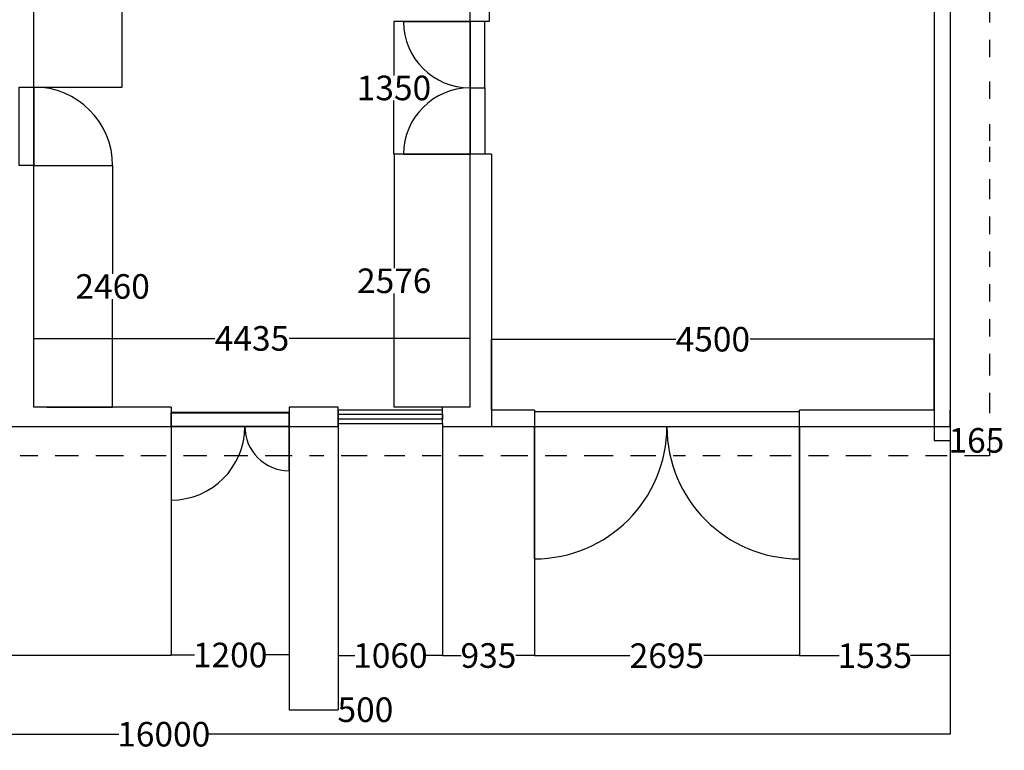
# Model space of a CAD drawing. Units: millimetres. Extents: x -3159 to 63576, y -19109 to 10677.
# Drawn here: x 14523 to 24538, y -508 to 6929 of the extents above; entities that cross this region are included whole.
import ezdxf

# ---------------------------------------------------------------- set-up
doc = ezdxf.new("R2010")
doc.units = ezdxf.units.MM
for name, color, linetype in [('Muudatudes', 22, 'Continuous'), ('muudatused', 160, 'Continuous'), ('vaated', 94, 'Continuous')]:
    doc.layers.add(name, color=color, linetype=linetype)
doc.styles.get("Standard").update_dxf_attribs({"font": 'arial.ttf'})
doc.dimstyles.get("Standard").update_dxf_attribs({"dimtxt": 250, "dimasz": 0.18, "dimexe": 0.18, "dimexo": 0.0625, "dimgap": 0.09, "dimtad": 0, "dimtih": 1, "dimtoh": 1, "dimdec": 0, "dimrnd": 0.1, "dimzin": 0, "dimdsep": 46, "dimtxsty": 'Standard', "dimcen": 0.09, "dimadec": 0, "dimazin": 0, "dimtfac": 1, "dimtdec": 4, "dimtofl": 0, "dimtmove": 0, "dimatfit": 3, "dimfxl": 1, "dimtolj": 1, "dimtzin": 0, "dimarcsym": 0})

# ---------------------------------------------------------------- blocks, each defined once
blk = doc.blocks.new('*D21')
at = {"layer": 'Defpoints', "color": 0, "transparency": 16777216}
for p in [(7988.654676136067, 2788.602034313049), (23988.65467613607, 2788.602034313049), (23988.65467613607, -343.5500395553863)]:
    blk.add_point(p, dxfattribs=at)
at = {"layer": 'Muudatudes', "color": 0, "lineweight": -2, "transparency": 16777216}
for p, q in [((7988.654676136067, 2788.539534313049), (7988.654676136067, -343.7300395553862)), ((23988.65467613607, 2788.539534313049), (23988.65467613607, -343.7300395553862)), ((7988.834676136067, -343.5500395553863), (15530.34503084275, -343.5500395553863)), ((23988.47467613607, -343.5500395553863), (16446.96432142938, -343.5500395553863))]:
    blk.add_line(p, q, dxfattribs=at)
at = {"layer": 'Muudatudes', "color": 0, "transparency": 16777216}
for points in [[(7988.834676136067, -343.5200395553863), (7988.834676136067, -343.5800395553863), (7988.654676136067, -343.5500395553863)], [(23988.47467613607, -343.5200395553863), (23988.47467613607, -343.5800395553863), (23988.65467613607, -343.5500395553863)]]:
    blk.add_solid(points, dxfattribs=at)
at = {"layer": 'Muudatudes', "color": 0, "transparency": 16777216, "insert": (15988.65467613607, -343.5500395553863), "char_height": 250, "attachment_point": 5}
blk.add_mtext('\\A1;16000', dxfattribs=at)
blk = doc.blocks.new('*D22')
at = {"layer": 'Defpoints', "color": 0, "transparency": 16777216}
for p in [(11233.65467613608, 2788.602034313049), (16063.65467613608, 2788.60203431305), (16063.65467613608, 457.4606749123377)]:
    blk.add_point(p, dxfattribs=at)
at = {"layer": 'Muudatudes', "color": 0, "lineweight": -2, "transparency": 16777216}
for p, q in [((11233.65467613608, 2788.539534313049), (11233.65467613608, 457.2806749123379)), ((16063.65467613608, 2788.53953431305), (16063.65467613608, 457.2806749123379)), ((11233.83467613608, 457.4606749123377), (13270.66563111561, 457.4606749123377)), ((16063.47467613608, 457.4606749123377), (14026.64372115654, 457.4606749123377))]:
    blk.add_line(p, q, dxfattribs=at)
at = {"layer": 'Muudatudes', "color": 0, "transparency": 16777216}
for points in [[(11233.83467613608, 457.4906749123377), (11233.83467613608, 457.4306749123377), (11233.65467613608, 457.4606749123377)], [(16063.47467613608, 457.4906749123377), (16063.47467613608, 457.4306749123377), (16063.65467613608, 457.4606749123377)]]:
    blk.add_solid(points, dxfattribs=at)
at = {"layer": 'Muudatudes', "color": 0, "transparency": 16777216, "insert": (13648.65467613608, 457.4606749123377), "char_height": 250, "attachment_point": 5}
blk.add_mtext('\\A1;4830', dxfattribs=at)
blk = doc.blocks.new('*D23')
at = {"layer": 'Defpoints', "color": 0, "transparency": 16777216}
for p in [(17763.65467613607, 2788.602034313049), (18823.65467613607, 2788.602034313049), (18823.65467613607, 457.2806749123392)]:
    blk.add_point(p, dxfattribs=at)
at = {"layer": 'Muudatudes', "color": 0, "lineweight": -2, "transparency": 16777216}
for p, q in [((17763.65467613607, 2788.539534313049), (17763.65467613607, 457.1006749123394)), ((18823.65467613607, 2788.539534313049), (18823.65467613607, 457.1006749123394)), ((17763.83467613607, 457.2806749123392), (17932.46303902829, 457.2806749123392)), ((18823.47467613607, 457.2806749123392), (18654.84631324384, 457.2806749123392))]:
    blk.add_line(p, q, dxfattribs=at)
at = {"layer": 'Muudatudes', "color": 0, "transparency": 16777216}
for points in [[(17763.83467613607, 457.3106749123392), (17763.83467613607, 457.2506749123393), (17763.65467613607, 457.2806749123392)], [(18823.47467613607, 457.3106749123392), (18823.47467613607, 457.2506749123393), (18823.65467613607, 457.2806749123392)]]:
    blk.add_solid(points, dxfattribs=at)
at = {"layer": 'Muudatudes', "color": 0, "transparency": 16777216, "insert": (18293.65467613607, 457.2806749123392), "char_height": 250, "attachment_point": 5}
blk.add_mtext('\\A1;1060', dxfattribs=at)
blk = doc.blocks.new('*D43')
at = {"layer": 'Defpoints', "color": 0, "transparency": 16777216}
for p in [(14798.65467613608, 5443.602034313053), (15468.65467613608, 5443.602034313053), (14798.65467613608, 2983.602034313051)]:
    blk.add_point(p, dxfattribs=at)
at = {"layer": 'Muudatudes', "color": 0, "lineweight": -2, "transparency": 16777216}
for p, q in [((14798.71717613608, 5443.602034313053), (15468.83467613608, 5443.602034313053)), ((15468.65467613608, 5443.422034313053), (15468.65467613608, 4341.335281243475)), ((15468.65467613608, 2983.782034313051), (15468.65467613608, 4085.868787382629)), ((14798.71717613608, 2983.602034313051), (15468.83467613608, 2983.602034313051))]:
    blk.add_line(p, q, dxfattribs=at)
at = {"layer": 'Muudatudes', "color": 0, "transparency": 16777216}
for points in [[(15468.62467613607, 5443.422034313053), (15468.68467613608, 5443.422034313053), (15468.65467613608, 5443.602034313053)], [(15468.62467613608, 2983.782034313051), (15468.68467613608, 2983.782034313051), (15468.65467613608, 2983.602034313051)]]:
    blk.add_solid(points, dxfattribs=at)
at = {"layer": 'Muudatudes', "color": 0, "transparency": 16777216, "insert": (15468.65467613607, 4213.602034313047), "char_height": 250, "attachment_point": 5}
blk.add_mtext('\\A1;2460', dxfattribs=at)
blk = doc.blocks.new('*D44')
at = {"layer": 'Defpoints', "color": 0, "transparency": 16777216}
for p in [(14668.65467613608, 8593.602034313055), (15564.83139219854, 8593.602034313055), (14668.65467613608, 6243.602034313055)]:
    blk.add_point(p, dxfattribs=at)
at = {"layer": 'Muudatudes', "color": 0, "lineweight": -2, "transparency": 16777216}
for p, q in [((14668.71717613608, 8593.602034313055), (15565.01139219854, 8593.602034313055)), ((15564.83139219854, 8593.422034313055), (15564.83139219854, 7546.420547273491)), ((15564.83139219854, 6243.782034313055), (15564.83139219854, 7290.783521352619)), ((14668.71717613608, 6243.602034313055), (15565.01139219854, 6243.602034313055))]:
    blk.add_line(p, q, dxfattribs=at)
at = {"layer": 'Muudatudes', "color": 0, "transparency": 16777216}
for points in [[(15564.80139219853, 8593.422034313055), (15564.86139219854, 8593.422034313055), (15564.83139219854, 8593.602034313055)], [(15564.80139219853, 6243.782034313055), (15564.86139219854, 6243.782034313055), (15564.83139219854, 6243.602034313055)]]:
    blk.add_solid(points, dxfattribs=at)
at = {"layer": 'Muudatudes', "color": 0, "transparency": 16777216, "insert": (15564.83139219853, 7418.602034313049), "char_height": 250, "attachment_point": 5}
blk.add_mtext('\\A1;2350', dxfattribs=at)
blk = doc.blocks.new('*D49')
at = {"layer": 'Defpoints', "color": 0, "transparency": 16777216}
for p in [(23823.65467613607, 2953.602034313049), (23988.65467613607, 2953.602034313049), (23988.65467613607, 2647.241141940624)]:
    blk.add_point(p, dxfattribs=at)
at = {"layer": 'muudatused', "color": 0, "lineweight": -2, "transparency": 16777216}
for p, q in [((23823.65467613607, 2953.539534313049), (23823.65467613607, 2647.061141940625)), ((23988.65467613607, 2953.539534313049), (23988.65467613607, 2647.061141940625)), ((23823.83467613607, 2647.241141940624), (23988.47467613607, 2647.241141940624)), ((23988.65467613607, 2647.241141940624), (23988.83467613607, 2647.241141940624))]:
    blk.add_line(p, q, dxfattribs=at)
at = {"layer": 'muudatused', "color": 0, "transparency": 16777216}
for points in [[(23823.83467613607, 2647.271141940625), (23823.83467613607, 2647.211141940624), (23823.65467613607, 2647.241141940624)], [(23988.47467613607, 2647.271141940625), (23988.47467613607, 2647.211141940624), (23988.65467613607, 2647.241141940624)]]:
    blk.add_solid(points, dxfattribs=at)
at = {"layer": 'muudatused', "color": 0, "transparency": 16777216, "insert": (24254.27256153852, 2647.241141940624), "char_height": 250, "attachment_point": 5}
blk.add_mtext('\\A1;165', dxfattribs=at)
blk = doc.blocks.new('*D53')
at = {"layer": 'Defpoints', "color": 0, "transparency": 16777216}
for p in [(19758.65467613607, 2788.602034313049), (22453.65467613607, 2788.602034313049), (22453.65467613607, 455.8768156330952)]:
    blk.add_point(p, dxfattribs=at)
at = {"layer": 'muudatused', "color": 0, "lineweight": -2, "transparency": 16777216}
for p, q in [((19758.65467613607, 2788.539534313049), (19758.65467613607, 455.6968156330954)), ((22453.65467613607, 2788.539534313049), (22453.65467613607, 455.6968156330954)), ((19758.83467613607, 455.8768156330952), (20729.70041965585, 455.8768156330952)), ((22453.47467613607, 455.8768156330952), (21482.60893261628, 455.8768156330952))]:
    blk.add_line(p, q, dxfattribs=at)
at = {"layer": 'muudatused', "color": 0, "transparency": 16777216}
for points in [[(19758.83467613607, 455.9068156330952), (19758.83467613607, 455.8468156330953), (19758.65467613607, 455.8768156330952)], [(22453.47467613607, 455.9068156330952), (22453.47467613607, 455.8468156330953), (22453.65467613607, 455.8768156330952)]]:
    blk.add_solid(points, dxfattribs=at)
at = {"layer": 'muudatused', "color": 0, "transparency": 16777216, "insert": (21106.15467613607, 455.8768156330952), "char_height": 250, "attachment_point": 5}
blk.add_mtext('\\A1;2695', dxfattribs=at)
blk = doc.blocks.new('*D54')
at = {"layer": 'Defpoints', "color": 0, "transparency": 16777216}
for p in [(22453.65467613607, 2788.602034313049), (23988.65467613607, 2788.602034313049), (23988.65467613607, 455.8768156045298)]:
    blk.add_point(p, dxfattribs=at)
at = {"layer": 'muudatused', "color": 0, "lineweight": -2, "transparency": 16777216}
for p, q in [((22453.65467613607, 2788.539534313049), (22453.65467613607, 455.69681560453)), ((23988.65467613607, 2788.539534313049), (23988.65467613607, 455.69681560453)), ((22453.83467613607, 455.8768156045298), (22858.59878254807, 455.8768156045298)), ((23988.47467613607, 455.8768156045298), (23583.71056972406, 455.8768156045298))]:
    blk.add_line(p, q, dxfattribs=at)
at = {"layer": 'muudatused', "color": 0, "transparency": 16777216}
for points in [[(22453.83467613607, 455.9068156045298), (22453.83467613607, 455.8468156045299), (22453.65467613607, 455.8768156045298)], [(23988.47467613607, 455.9068156045298), (23988.47467613607, 455.8468156045299), (23988.65467613607, 455.8768156045298)]]:
    blk.add_solid(points, dxfattribs=at)
at = {"layer": 'muudatused', "color": 0, "transparency": 16777216, "insert": (23221.15467613607, 455.8768156045298), "char_height": 250, "attachment_point": 5}
blk.add_mtext('\\A1;1535', dxfattribs=at)
blk = doc.blocks.new('*D55')
at = {"layer": 'Defpoints', "color": 0, "transparency": 16777216}
for p in [(18823.65467613607, 2788.602034313049), (19758.65467613607, 2788.602034313049), (19758.65467613607, 457.2806749259785)]:
    blk.add_point(p, dxfattribs=at)
at = {"layer": 'muudatused', "color": 0, "lineweight": -2, "transparency": 16777216}
for p, q in [((18823.65467613607, 2788.539534313049), (18823.65467613607, 457.1006749259786)), ((19758.65467613607, 2788.539534313049), (19758.65467613607, 457.1006749259786)), ((18823.83467613607, 457.2806749259785), (19013.95007859173, 457.2806749259785)), ((19758.47467613607, 457.2806749259785), (19568.35927368041, 457.2806749259785))]:
    blk.add_line(p, q, dxfattribs=at)
at = {"layer": 'muudatused', "color": 0, "transparency": 16777216}
for points in [[(18823.83467613607, 457.3106749259784), (18823.83467613607, 457.2506749259785), (18823.65467613607, 457.2806749259785)], [(19758.47467613607, 457.3106749259784), (19758.47467613607, 457.2506749259785), (19758.65467613607, 457.2806749259785)]]:
    blk.add_solid(points, dxfattribs=at)
at = {"layer": 'muudatused', "color": 0, "transparency": 16777216, "insert": (19291.15467613607, 457.2806749259785), "char_height": 250, "attachment_point": 5}
blk.add_mtext('\\A1;935', dxfattribs=at)
blk = doc.blocks.new('*D56')
at = {"layer": 'Defpoints', "color": 0, "transparency": 16777216}
for p in [(18333.05921084992, 5559.054647551782), (19103.65467613607, 5559.054647551783), (19103.65467613607, 2983.60203431305)]:
    blk.add_point(p, dxfattribs=at)
at = {"layer": 'Muudatudes', "color": 0, "lineweight": -2, "transparency": 16777216}
for p, q in [((19103.59217613607, 5559.054647551783), (18332.87921084992, 5559.054647551782)), ((18333.05921084992, 5558.874647551782), (18333.05921084992, 4399.061587862839)), ((18333.05921084992, 2983.78203431305), (18333.05921084992, 4143.595094001993)), ((19103.59217613607, 2983.60203431305), (18332.87921084992, 2983.60203431305))]:
    blk.add_line(p, q, dxfattribs=at)
at = {"layer": 'Muudatudes', "color": 0, "transparency": 16777216}
for points in [[(18333.02921084992, 5558.874647551782), (18333.08921084992, 5558.874647551782), (18333.05921084992, 5559.054647551782)], [(18333.02921084992, 2983.78203431305), (18333.08921084992, 2983.78203431305), (18333.05921084992, 2983.60203431305)]]:
    blk.add_solid(points, dxfattribs=at)
at = {"layer": 'Muudatudes', "color": 0, "transparency": 16777216, "insert": (18333.05921084991, 4271.32834093241), "char_height": 250, "attachment_point": 5}
blk.add_mtext('\\A1;2576', dxfattribs=at)
blk = doc.blocks.new('*D57')
at = {"layer": 'Defpoints', "color": 0, "transparency": 16777216}
for p in [(18330.08277690268, 6909.054647551784), (19103.65467613607, 6909.054647551785), (19103.65467613607, 5559.054647551783)]:
    blk.add_point(p, dxfattribs=at)
at = {"layer": 'Muudatudes', "color": 0, "lineweight": -2, "transparency": 16777216}
for p, q in [((19103.59217613607, 6909.054647551785), (18329.90277690268, 6909.054647551784)), ((18330.08277690268, 6908.874647551784), (18330.08277690268, 6361.87316051222)), ((18330.08277690268, 5559.234647551782), (18330.08277690268, 6106.236134591347)), ((19103.59217613607, 5559.054647551783), (18329.90277690268, 5559.054647551782))]:
    blk.add_line(p, q, dxfattribs=at)
at = {"layer": 'Muudatudes', "color": 0, "transparency": 16777216}
for points in [[(18330.05277690268, 6908.874647551784), (18330.11277690268, 6908.874647551784), (18330.08277690268, 6909.054647551784)], [(18330.05277690268, 5559.234647551782), (18330.11277690268, 5559.234647551782), (18330.08277690268, 5559.054647551782)]]:
    blk.add_solid(points, dxfattribs=at)
at = {"layer": 'Muudatudes', "color": 0, "transparency": 16777216, "insert": (18330.08277690268, 6234.054647551778), "char_height": 250, "attachment_point": 5}
blk.add_mtext('\\A1;1350', dxfattribs=at)
blk = doc.blocks.new('*D58')
at = {"layer": 'Defpoints', "color": 0, "transparency": 16777216}
for p in [(17763.65467613607, 2818.602034313049), (17263.65467613608, 2788.602034313049), (17763.65467613607, -94.1635052026977)]:
    blk.add_point(p, dxfattribs=at)
at = {"layer": 'Muudatudes', "color": 0, "lineweight": -2, "transparency": 16777216}
for p, q in [((17763.65467613607, 2818.539534313049), (17763.65467613607, -94.34350520269754)), ((17263.65467613608, 2788.539534313049), (17263.65467613608, -94.34350520269754)), ((17263.83467613608, -94.1635052026977), (17763.47467613607, -94.1635052026977)), ((17763.65467613607, -94.1635052026977), (17763.83467613607, -94.1635052026977))]:
    blk.add_line(p, q, dxfattribs=at)
at = {"layer": 'Muudatudes', "color": 0, "transparency": 16777216}
for points in [[(17263.83467613608, -94.1335052026977), (17263.83467613608, -94.19350520269771), (17263.65467613608, -94.1635052026977)], [(17763.47467613607, -94.1335052026977), (17763.47467613607, -94.19350520269771), (17763.65467613607, -94.1635052026977)]]:
    blk.add_solid(points, dxfattribs=at)
at = {"layer": 'Muudatudes', "color": 0, "transparency": 16777216, "insert": (18039.67501720018, -94.1635052026977), "char_height": 250, "attachment_point": 5}
blk.add_mtext('\\A1;500', dxfattribs=at)
blk = doc.blocks.new('*D59')
at = {"layer": 'Defpoints', "color": 0, "transparency": 16777216}
for p in [(19103.65467613607, 3684.784132756409), (14668.65467613607, 2983.60203431305), (19103.65467613607, 2983.602034313049)]:
    blk.add_point(p, dxfattribs=at)
at = {"layer": 'Muudatudes', "color": 0, "lineweight": -2, "transparency": 16777216}
for p, q in [((14668.65467613607, 2983.66453431305), (14668.65467613607, 3684.964132756409)), ((14668.83467613607, 3684.784132756409), (16506.80137463538, 3684.784132756409)), ((19103.47467613607, 3684.784132756409), (17265.50797763675, 3684.784132756409)), ((19103.65467613607, 2983.664534313049), (19103.65467613607, 3684.964132756409))]:
    blk.add_line(p, q, dxfattribs=at)
at = {"layer": 'Muudatudes', "color": 0, "transparency": 16777216}
for points in [[(14668.83467613607, 3684.814132756409), (14668.83467613607, 3684.754132756409), (14668.65467613607, 3684.784132756409)], [(19103.47467613607, 3684.814132756409), (19103.47467613607, 3684.754132756409), (19103.65467613607, 3684.784132756409)]]:
    blk.add_solid(points, dxfattribs=at)
at = {"layer": 'Muudatudes', "color": 0, "transparency": 16777216, "insert": (16886.15467613607, 3684.784132756409), "char_height": 250, "attachment_point": 5}
blk.add_mtext('\\A1;4435', dxfattribs=at)
blk = doc.blocks.new('*D60')
at = {"layer": 'Defpoints', "color": 0, "transparency": 16777216}
for p in [(23823.65467613607, 3676.603902907227), (19323.65467613607, 2953.60203431305), (23823.65467613607, 2953.602034313049)]:
    blk.add_point(p, dxfattribs=at)
at = {"layer": 'Muudatudes', "color": 0, "lineweight": -2, "transparency": 16777216}
for p, q in [((19323.65467613607, 2953.66453431305), (19323.65467613607, 3676.783902907227)), ((19323.83467613607, 3676.603902907227), (21195.6656311156, 3676.603902907227)), ((23823.47467613607, 3676.603902907227), (21951.64372115653, 3676.603902907227)), ((23823.65467613607, 2953.664534313049), (23823.65467613607, 3676.783902907227))]:
    blk.add_line(p, q, dxfattribs=at)
at = {"layer": 'Muudatudes', "color": 0, "transparency": 16777216}
for points in [[(19323.83467613607, 3676.633902907227), (19323.83467613607, 3676.573902907227), (19323.65467613607, 3676.603902907227)], [(23823.47467613607, 3676.633902907227), (23823.47467613607, 3676.573902907227), (23823.65467613607, 3676.603902907227)]]:
    blk.add_solid(points, dxfattribs=at)
at = {"layer": 'Muudatudes', "color": 0, "transparency": 16777216, "insert": (21573.65467613607, 3676.603902907227), "char_height": 250, "attachment_point": 5}
blk.add_mtext('\\A1;4500', dxfattribs=at)
blk = doc.blocks.new('kyyniuks')
at = {"color": 44}
blk.add_lwpolyline([(19758.65467613607, 2788.602034313049), (22453.65467613607, 2788.602034313049), (22453.65467613607, 2938.602034313049), (19758.65467613607, 2938.602034313049)], close=True, dxfattribs=at)
for centre, start, end in [((19758.65467613607, 2788.602034313049), 270, 0), ((22453.65467613607, 2788.602034313049), 180, 270)]:
    blk.add_arc(centre, 1347.5, start, end, dxfattribs=at)
at = {"layer": 'Muudatudes', "color": 44}
for points in [[(19758.65467613607, 1441.102034313049), (19758.65467613607, 2788.602034313049)], [(22453.65467613607, 1441.102034313049), (22453.65467613607, 2788.602034313049)]]:
    blk.add_lwpolyline(points, dxfattribs=at)
blk = doc.blocks.new('kanalauks')
at = {"color": 44}
blk.add_line((16063.65467613608, 2788.602034313046), (16063.65467613608, 2038.602034313046), dxfattribs=at)
for centre, radius, start, end in [((16063.65467613608, 2788.602034313046), 750, 270, 0), ((17263.65467613608, 2788.602034313049), 450.0000000000001, 180, 270)]:
    blk.add_arc(centre, radius, start, end, dxfattribs=at)
at = {"layer": 'Muudatudes', "color": 44}
blk.add_lwpolyline([(16063.65467613608, 2927.367790126445), (17263.65356235804, 2927.367790126445), (17263.65356235804, 2788.602034313046), (16063.65467613608, 2788.602034313046)], close=True, dxfattribs=at)
at = {"layer": 'muudatused', "color": 44}
blk.add_lwpolyline([(17263.65356235804, 2338.602034313052), (17263.65467613608, 2929.227034313046)], dxfattribs=at)
blk = doc.blocks.new('uks90pruun')
at = {"color": 44}
blk.add_lwpolyline([(14668.65467613607, 6243.602034313051), (14668.65467613607, 5443.602034313051), (14518.65467613607, 5443.602034313051), (14518.65467613607, 6243.602034313051)], close=True, dxfattribs=at)
blk.add_arc((14668.65467613607, 5443.602034313051), 800, 0, 90, dxfattribs=at)
at = {"layer": 'Muudatudes', "color": 44}
blk.add_lwpolyline([(14668.65467613607, 5443.602034313051), (15468.62467613607, 5443.422034313051)], dxfattribs=at)
blk = doc.blocks.new('uks1350')
at = {"color": 44}
for points in [[(19103.65467613607, 6234.054647551781), (19253.65467613607, 6234.054647551781), (19253.65467613607, 6909.054647551781), (19103.65467613607, 6909.054647551781)], [(19103.65467613607, 6909.054647551781), (19103.65467613607, 5559.054647551781)], [(19103.65467613607, 6234.054647551781), (19253.65467613607, 6234.054647551781), (19253.65467613607, 5559.054647551781), (19103.65467613607, 5559.054647551781)]]:
    blk.add_lwpolyline(points, dxfattribs=at)
for centre, start, end in [((19103.65467613607, 6909.054647551781), 180, 270), ((19103.65467613607, 5559.054647551781), 90, 180)]:
    blk.add_arc(centre, 675, start, end, dxfattribs=at)
at = {"layer": 'Muudatudes', "color": 44}
for points in [[(18428.65467613607, 6909.054647551781), (19103.65467613607, 6909.054647551781)], [(18428.65467613607, 5559.054647551781), (19103.65467613607, 5559.054647551781)]]:
    blk.add_lwpolyline(points, dxfattribs=at)
blk = doc.blocks.new('*D73')
at = {"layer": 'Defpoints', "color": 0, "transparency": 16777216}
for p in [(16063.65467613608, 2788.60203431305), (17263.65356235804, 2788.602034313046), (17263.65356235804, 462.8273923704401)]:
    blk.add_point(p, dxfattribs=at)
at = {"layer": 'Muudatudes', "color": 0, "lineweight": -2, "transparency": 16777216}
for p, q in [((16063.65467613608, 2788.53953431305), (16063.65467613608, 462.6473923704402)), ((17263.65356235804, 2788.539534313046), (17263.65356235804, 462.6473923704402)), ((16063.83467613608, 462.8273923704401), (16302.46248213928, 462.8273923704401)), ((17263.47356235804, 462.8273923704401), (17024.84575635484, 462.8273923704401))]:
    blk.add_line(p, q, dxfattribs=at)
at = {"layer": 'Muudatudes', "color": 0, "transparency": 16777216}
for points in [[(16063.83467613608, 462.85739237044), (16063.83467613608, 462.7973923704401), (16063.65467613608, 462.8273923704401)], [(17263.47356235804, 462.85739237044), (17263.47356235804, 462.7973923704401), (17263.65356235804, 462.8273923704401)]]:
    blk.add_solid(points, dxfattribs=at)
at = {"layer": 'Muudatudes', "color": 0, "transparency": 16777216, "insert": (16663.65411924706, 462.8273923704401), "char_height": 250, "attachment_point": 5}
blk.add_mtext('\\A1;1200', dxfattribs=at)
blk = doc.blocks.new('aken1060')
at = {"color": 5}
for points in [[(17763.65467613607, 2818.602034313049), (18823.65467613607, 2818.602034313049), (18823.65467613607, 2953.602034313049), (17763.65467613607, 2953.602034313049)], [(17763.65467613607, 2913.602034313049), (18823.65467613607, 2913.602034313049), (18823.65467613607, 2863.602034313049), (17763.65467613607, 2863.602034313049)]]:
    blk.add_lwpolyline(points, close=True, dxfattribs=at)
blk = doc.blocks.new('*D97')
at = {"layer": 'Defpoints', "color": 0, "transparency": 16777216}
for p in [(7988.654676136067, 2788.602034313049), (23988.65467613607, 2788.602034313049), (23988.65467613607, -343.5500395553863)]:
    blk.add_point(p, dxfattribs=at)
at = {"layer": 'Muudatudes', "color": 0, "lineweight": -2, "transparency": 16777216}
for p, q in [((7988.654676136067, 2788.539534313049), (7988.654676136067, -343.7300395553862)), ((23988.65467613607, 2788.539534313049), (23988.65467613607, -343.7300395553862)), ((7988.834676136067, -343.5500395553863), (15530.34503084275, -343.5500395553863)), ((23988.47467613607, -343.5500395553863), (16446.96432142938, -343.5500395553863))]:
    blk.add_line(p, q, dxfattribs=at)
at = {"layer": 'Muudatudes', "color": 0, "transparency": 16777216}
for points in [[(7988.834676136067, -343.5200395553863), (7988.834676136067, -343.5800395553863), (7988.654676136067, -343.5500395553863)], [(23988.47467613607, -343.5200395553863), (23988.47467613607, -343.5800395553863), (23988.65467613607, -343.5500395553863)]]:
    blk.add_solid(points, dxfattribs=at)
at = {"layer": 'Muudatudes', "color": 0, "transparency": 16777216, "insert": (15988.65467613607, -343.5500395553863), "char_height": 250, "attachment_point": 5}
blk.add_mtext('\\A1;16000', dxfattribs=at)
blk = doc.blocks.new('*D98')
at = {"layer": 'Defpoints', "color": 0, "transparency": 16777216}
for p in [(11233.65467613608, 2788.602034313049), (16063.65467613608, 2788.60203431305), (16063.65467613608, 457.4606749123377)]:
    blk.add_point(p, dxfattribs=at)
at = {"layer": 'Muudatudes', "color": 0, "lineweight": -2, "transparency": 16777216}
for p, q in [((11233.65467613608, 2788.539534313049), (11233.65467613608, 457.2806749123379)), ((16063.65467613608, 2788.53953431305), (16063.65467613608, 457.2806749123379)), ((11233.83467613608, 457.4606749123377), (13270.66563111561, 457.4606749123377)), ((16063.47467613608, 457.4606749123377), (14026.64372115654, 457.4606749123377))]:
    blk.add_line(p, q, dxfattribs=at)
at = {"layer": 'Muudatudes', "color": 0, "transparency": 16777216}
for points in [[(11233.83467613608, 457.4906749123377), (11233.83467613608, 457.4306749123377), (11233.65467613608, 457.4606749123377)], [(16063.47467613608, 457.4906749123377), (16063.47467613608, 457.4306749123377), (16063.65467613608, 457.4606749123377)]]:
    blk.add_solid(points, dxfattribs=at)
at = {"layer": 'Muudatudes', "color": 0, "transparency": 16777216, "insert": (13648.65467613608, 457.4606749123377), "char_height": 250, "attachment_point": 5}
blk.add_mtext('\\A1;4830', dxfattribs=at)
blk = doc.blocks.new('*D80')
at = {"layer": 'Defpoints', "color": 0, "transparency": 16777216}
for p in [(17763.65467613607, 2788.602034313049), (18823.65467613607, 2788.602034313049), (18823.65467613607, 457.2806749123392)]:
    blk.add_point(p, dxfattribs=at)
at = {"layer": 'Muudatudes', "color": 0, "lineweight": -2, "transparency": 16777216}
for p, q in [((17763.65467613607, 2788.539534313049), (17763.65467613607, 457.1006749123394)), ((18823.65467613607, 2788.539534313049), (18823.65467613607, 457.1006749123394)), ((17763.83467613607, 457.2806749123392), (17932.46303902829, 457.2806749123392)), ((18823.47467613607, 457.2806749123392), (18654.84631324384, 457.2806749123392))]:
    blk.add_line(p, q, dxfattribs=at)
at = {"layer": 'Muudatudes', "color": 0, "transparency": 16777216}
for points in [[(17763.83467613607, 457.3106749123392), (17763.83467613607, 457.2506749123393), (17763.65467613607, 457.2806749123392)], [(18823.47467613607, 457.3106749123392), (18823.47467613607, 457.2506749123393), (18823.65467613607, 457.2806749123392)]]:
    blk.add_solid(points, dxfattribs=at)
at = {"layer": 'Muudatudes', "color": 0, "transparency": 16777216, "insert": (18293.65467613607, 457.2806749123392), "char_height": 250, "attachment_point": 5}
blk.add_mtext('\\A1;1060', dxfattribs=at)
blk = doc.blocks.new('*D103')
at = {"layer": 'Defpoints', "color": 0, "transparency": 16777216}
for p in [(14798.65467613608, 5443.602034313053), (15468.65467613609, 5443.602034313053), (14798.65467613608, 2983.602034313051)]:
    blk.add_point(p, dxfattribs=at)
at = {"layer": 'Muudatudes', "color": 0, "lineweight": -2, "transparency": 16777216}
for p, q in [((14798.71717613608, 5443.602034313053), (15468.83467613609, 5443.602034313053)), ((15468.65467613609, 5443.422034313053), (15468.65467613609, 4341.335281243475)), ((15468.65467613609, 2983.782034313051), (15468.65467613609, 4085.868787382629)), ((14798.71717613608, 2983.602034313051), (15468.83467613609, 2983.602034313051))]:
    blk.add_line(p, q, dxfattribs=at)
at = {"layer": 'Muudatudes', "color": 0, "transparency": 16777216}
for points in [[(15468.62467613609, 5443.422034313053), (15468.68467613609, 5443.422034313053), (15468.65467613609, 5443.602034313053)], [(15468.62467613609, 2983.782034313051), (15468.68467613609, 2983.782034313051), (15468.65467613609, 2983.602034313051)]]:
    blk.add_solid(points, dxfattribs=at)
at = {"layer": 'Muudatudes', "color": 0, "transparency": 16777216, "insert": (15468.65467613609, 4213.602034313047), "char_height": 250, "attachment_point": 5}
blk.add_mtext('\\A1;2460', dxfattribs=at)
blk = doc.blocks.new('*D112')
at = {"layer": 'Defpoints', "color": 0, "transparency": 16777216}
for p in [(14668.65467613608, 8593.602034313055), (15564.83139219855, 8593.602034313055), (14668.65467613608, 6243.602034313055)]:
    blk.add_point(p, dxfattribs=at)
at = {"layer": 'Muudatudes', "color": 0, "lineweight": -2, "transparency": 16777216}
for p, q in [((14668.71717613608, 8593.602034313055), (15565.01139219855, 8593.602034313055)), ((15564.83139219855, 8593.422034313055), (15564.83139219855, 7546.420547273491)), ((15564.83139219855, 6243.782034313055), (15564.83139219855, 7290.783521352619)), ((14668.71717613608, 6243.602034313055), (15565.01139219855, 6243.602034313055))]:
    blk.add_line(p, q, dxfattribs=at)
at = {"layer": 'Muudatudes', "color": 0, "transparency": 16777216}
for points in [[(15564.80139219855, 8593.422034313055), (15564.86139219855, 8593.422034313055), (15564.83139219855, 8593.602034313055)], [(15564.80139219855, 6243.782034313055), (15564.86139219855, 6243.782034313055), (15564.83139219855, 6243.602034313055)]]:
    blk.add_solid(points, dxfattribs=at)
at = {"layer": 'Muudatudes', "color": 0, "transparency": 16777216, "insert": (15564.83139219855, 7418.602034313049), "char_height": 250, "attachment_point": 5}
blk.add_mtext('\\A1;2350', dxfattribs=at)
blk = doc.blocks.new('*D91')
at = {"layer": 'Defpoints', "color": 0, "transparency": 16777216}
for p in [(18333.05921084993, 5559.054647551782), (19103.65467613607, 5559.054647551783), (19103.65467613607, 2983.60203431305)]:
    blk.add_point(p, dxfattribs=at)
at = {"layer": 'Muudatudes', "color": 0, "lineweight": -2, "transparency": 16777216}
for p, q in [((19103.59217613607, 5559.054647551783), (18332.87921084993, 5559.054647551782)), ((18333.05921084993, 5558.874647551782), (18333.05921084993, 4399.061587862839)), ((18333.05921084993, 2983.78203431305), (18333.05921084993, 4143.595094001993)), ((19103.59217613607, 2983.60203431305), (18332.87921084993, 2983.60203431305))]:
    blk.add_line(p, q, dxfattribs=at)
at = {"layer": 'Muudatudes', "color": 0, "transparency": 16777216}
for points in [[(18333.02921084993, 5558.874647551782), (18333.08921084993, 5558.874647551782), (18333.05921084993, 5559.054647551782)], [(18333.02921084993, 2983.78203431305), (18333.08921084993, 2983.78203431305), (18333.05921084993, 2983.60203431305)]]:
    blk.add_solid(points, dxfattribs=at)
at = {"layer": 'Muudatudes', "color": 0, "transparency": 16777216, "insert": (18333.05921084993, 4271.32834093241), "char_height": 250, "attachment_point": 5}
blk.add_mtext('\\A1;2576', dxfattribs=at)
blk = doc.blocks.new('*D78')
at = {"layer": 'Defpoints', "color": 0, "transparency": 16777216}
for p in [(18330.08277690269, 6909.054647551784), (19103.65467613607, 6909.054647551785), (19103.65467613607, 5559.054647551783)]:
    blk.add_point(p, dxfattribs=at)
at = {"layer": 'Muudatudes', "color": 0, "lineweight": -2, "transparency": 16777216}
for p, q in [((19103.59217613607, 6909.054647551785), (18329.90277690269, 6909.054647551784)), ((18330.08277690269, 6908.874647551784), (18330.08277690269, 6361.87316051222)), ((18330.08277690269, 5559.234647551782), (18330.08277690269, 6106.236134591347)), ((19103.59217613607, 5559.054647551783), (18329.90277690269, 5559.054647551782))]:
    blk.add_line(p, q, dxfattribs=at)
at = {"layer": 'Muudatudes', "color": 0, "transparency": 16777216}
for points in [[(18330.0527769027, 6908.874647551784), (18330.11277690269, 6908.874647551784), (18330.08277690269, 6909.054647551784)], [(18330.0527769027, 5559.234647551782), (18330.11277690269, 5559.234647551782), (18330.08277690269, 5559.054647551782)]]:
    blk.add_solid(points, dxfattribs=at)
at = {"layer": 'Muudatudes', "color": 0, "transparency": 16777216, "insert": (18330.08277690269, 6234.054647551778), "char_height": 250, "attachment_point": 5}
blk.add_mtext('\\A1;1350', dxfattribs=at)
blk = doc.blocks.new('*D92')
at = {"layer": 'Defpoints', "color": 0, "transparency": 16777216}
for p in [(17763.65467613607, 2818.602034313049), (17263.65467613608, 2788.602034313049), (17763.65467613607, -94.1635052026977)]:
    blk.add_point(p, dxfattribs=at)
at = {"layer": 'Muudatudes', "color": 0, "lineweight": -2, "transparency": 16777216}
for p, q in [((17763.65467613607, 2818.539534313049), (17763.65467613607, -94.34350520269754)), ((17263.65467613608, 2788.539534313049), (17263.65467613608, -94.34350520269754)), ((17263.83467613608, -94.1635052026977), (17763.47467613607, -94.1635052026977)), ((17763.65467613607, -94.1635052026977), (17763.83467613607, -94.1635052026977))]:
    blk.add_line(p, q, dxfattribs=at)
at = {"layer": 'Muudatudes', "color": 0, "transparency": 16777216}
for points in [[(17263.83467613608, -94.1335052026977), (17263.83467613608, -94.19350520269771), (17263.65467613608, -94.1635052026977)], [(17763.47467613607, -94.1335052026977), (17763.47467613607, -94.19350520269771), (17763.65467613607, -94.1635052026977)]]:
    blk.add_solid(points, dxfattribs=at)
at = {"layer": 'Muudatudes', "color": 0, "transparency": 16777216, "insert": (18039.67501720018, -94.1635052026977), "char_height": 250, "attachment_point": 5}
blk.add_mtext('\\A1;500', dxfattribs=at)
blk = doc.blocks.new('*D86')
at = {"layer": 'Defpoints', "color": 0, "transparency": 16777216}
for p in [(19103.65467613607, 3684.784132756409), (14668.65467613607, 2983.60203431305), (19103.65467613607, 2983.602034313049)]:
    blk.add_point(p, dxfattribs=at)
at = {"layer": 'Muudatudes', "color": 0, "lineweight": -2, "transparency": 16777216}
for p, q in [((14668.65467613607, 2983.66453431305), (14668.65467613607, 3684.964132756409)), ((14668.83467613607, 3684.784132756409), (16506.80137463538, 3684.784132756409)), ((19103.47467613607, 3684.784132756409), (17265.50797763675, 3684.784132756409)), ((19103.65467613607, 2983.664534313049), (19103.65467613607, 3684.964132756409))]:
    blk.add_line(p, q, dxfattribs=at)
at = {"layer": 'Muudatudes', "color": 0, "transparency": 16777216}
for points in [[(14668.83467613607, 3684.814132756409), (14668.83467613607, 3684.754132756409), (14668.65467613607, 3684.784132756409)], [(19103.47467613607, 3684.814132756409), (19103.47467613607, 3684.754132756409), (19103.65467613607, 3684.784132756409)]]:
    blk.add_solid(points, dxfattribs=at)
at = {"layer": 'Muudatudes', "color": 0, "transparency": 16777216, "insert": (16886.15467613607, 3684.784132756409), "char_height": 250, "attachment_point": 5}
blk.add_mtext('\\A1;4435', dxfattribs=at)
blk = doc.blocks.new('*D87')
at = {"layer": 'Defpoints', "color": 0, "transparency": 16777216}
for p in [(23823.65467613607, 3676.603902907227), (19323.65467613607, 2953.60203431305), (23823.65467613607, 2953.602034313049)]:
    blk.add_point(p, dxfattribs=at)
at = {"layer": 'Muudatudes', "color": 0, "lineweight": -2, "transparency": 16777216}
for p, q in [((19323.65467613607, 2953.66453431305), (19323.65467613607, 3676.783902907227)), ((19323.83467613607, 3676.603902907227), (21195.6656311156, 3676.603902907227)), ((23823.47467613607, 3676.603902907227), (21951.64372115653, 3676.603902907227)), ((23823.65467613607, 2953.664534313049), (23823.65467613607, 3676.783902907227))]:
    blk.add_line(p, q, dxfattribs=at)
at = {"layer": 'Muudatudes', "color": 0, "transparency": 16777216}
for points in [[(19323.83467613607, 3676.633902907227), (19323.83467613607, 3676.573902907227), (19323.65467613607, 3676.603902907227)], [(23823.47467613607, 3676.633902907227), (23823.47467613607, 3676.573902907227), (23823.65467613607, 3676.603902907227)]]:
    blk.add_solid(points, dxfattribs=at)
at = {"layer": 'Muudatudes', "color": 0, "transparency": 16777216, "insert": (21573.65467613607, 3676.603902907227), "char_height": 250, "attachment_point": 5}
blk.add_mtext('\\A1;4500', dxfattribs=at)
blk = doc.blocks.new('*D84')
at = {"layer": 'Defpoints', "color": 0, "transparency": 16777216}
for p in [(16063.65467613608, 2788.60203431305), (17263.65356235804, 2788.602034313046), (17263.65356235804, 462.8273923704401)]:
    blk.add_point(p, dxfattribs=at)
at = {"layer": 'Muudatudes', "color": 0, "lineweight": -2, "transparency": 16777216}
for p, q in [((16063.65467613608, 2788.53953431305), (16063.65467613608, 462.6473923704402)), ((17263.65356235804, 2788.539534313046), (17263.65356235804, 462.6473923704402)), ((16063.83467613608, 462.8273923704401), (16302.46248213928, 462.8273923704401)), ((17263.47356235804, 462.8273923704401), (17024.84575635484, 462.8273923704401))]:
    blk.add_line(p, q, dxfattribs=at)
at = {"layer": 'Muudatudes', "color": 0, "transparency": 16777216}
for points in [[(16063.83467613608, 462.85739237044), (16063.83467613608, 462.7973923704401), (16063.65467613608, 462.8273923704401)], [(17263.47356235804, 462.85739237044), (17263.47356235804, 462.7973923704401), (17263.65356235804, 462.8273923704401)]]:
    blk.add_solid(points, dxfattribs=at)
at = {"layer": 'Muudatudes', "color": 0, "transparency": 16777216, "insert": (16663.65411924706, 462.8273923704401), "char_height": 250, "attachment_point": 5}
blk.add_mtext('\\A1;1200', dxfattribs=at)

msp = doc.modelspace()

# ---------------------------------------------------------------- linework, layer by layer
at = {"color": 84}
for points in [[(23988.65467613607, 8788.60203431305), (23988.65467613607, 2788.602034313049)], [(23823.65467613607, 8623.60203431305), (23823.65467613607, 2953.602034313049)], [(14668.65467613607, 2983.60203431305), (14668.65467613607, 8593.602034313051)], [(19103.65467613607, 2983.602034313049), (19103.65467613607, 8593.602034313051)], [(19298.65467613607, 8593.602034313051), (19298.65467613607, 6909.054647551781)], [(19323.65467613607, 5559.054647551781), (19323.65467613607, 2788.602034313049)], [(23823.65467613607, 2953.602034313049), (22453.65467613607, 2953.602034313049)], [(22453.65467613607, 2938.602034313049), (22453.65467613607, 2953.602034313049)], [(7988.654676136067, 2788.60203431305), (16063.65467613608, 2788.602034313046)], [(18823.65467613607, 2788.602034313049), (23988.65467613607, 2788.602034313049)]]:
    msp.add_lwpolyline(points, dxfattribs=at)
for points in [[(14798.65467613607, 2983.60203431305), (14668.65467613607, 2983.60203431305)], [(17763.65467613607, 2818.602034313049), (17763.65467613607, 2983.602034313049)], [(19103.65467613607, 2983.602034313049), (18823.65467613607, 2983.602034313049)], [(23988.65467613607, 2788.602034313049), (23988.65467613607, 2953.602034313049)], [(7988.654676136067, 2788.60203431305), (16128.65467613607, 2788.60203431305)], [(11758.65467613607, 2788.602034313049), (14798.65467613607, 2788.602034313049)], [(14798.65467613607, 2788.602034313049), (16128.65467613607, 2788.602034313049)], [(16063.65467613608, 2788.602034313046), (16063.65467613608, 2038.602034313046)], [(17263.65467613608, 2788.602034313049), (17263.65467613608, 2338.602034313049)], [(18878.65467613607, 2788.602034313049), (19683.65467613607, 2788.602034313049)], [(18878.65467613607, 2788.602034313049), (19358.65467613607, 2788.602034313049)], [(18878.65467613607, 2788.602034313049), (19808.65467613607, 2788.602034313049)], [(18878.65467613607, 2788.602034313049), (19808.65467613607, 2788.602034313049)], [(19758.65467613607, 2788.602034313049), (19758.65467613607, 1441.102034313049)], [(22453.65467613607, 2788.602034313049), (22453.65467613607, 1441.102034313049)]]:
    msp.add_lwpolyline(points)
msp.add_lwpolyline([(17263.65356235804, 2788.602034313046), (16063.65467613608, 2788.602034313046), (16063.65467613608, 2929.227034313046), (17263.65467613608, 2929.227034313046)], close=True)
for centre, radius, start, end in [((16063.65467613608, 2788.602034313046), 750, 270, 0), ((17263.65356235804, 2788.602034313052), 450.0000000000001, 180, 270), ((17263.65467613608, 2788.602034313049), 450.0000000000001, 180, 270)]:
    msp.add_arc(centre, radius, start, end)
at = {"layer": 'Muudatudes', "color": 7}
for points in [[(16063.65467613608, 2983.60203431305), (14668.65467613607, 2983.60203431305)], [(16063.65467613608, 2983.60203431305), (16063.65467613608, 2929.227034313049)], [(17263.65467613608, 2983.602034313049), (17263.65467613608, 2927.367790126445)], [(17763.65467613607, 2983.602034313049), (17263.65467613608, 2983.602034313049)], [(17763.65467613607, 2788.602034313049), (17763.65467613607, 2983.602034313049)], [(19758.65467613607, 2953.60203431305), (19323.65467613607, 2953.60203431305)], [(19758.65467613607, 2953.60203431305), (19758.65467613607, 2938.602034313049)], [(17263.65356235804, 2788.602034313046), (17763.65467613607, 2788.602034313046)]]:
    msp.add_lwpolyline(points, dxfattribs=at)
at = {"layer": 'Muudatudes', "color": 84}
for points in [[(16063.65467613608, 2983.60203431305), (14668.65467613607, 2983.60203431305)], [(16063.65467613608, 2983.60203431305), (16063.65467613608, 2929.227034313049)], [(17263.65467613608, 2983.602034313049), (17263.65467613608, 2927.367790126445)], [(17763.65467613607, 2983.602034313049), (17263.65467613608, 2983.602034313049)], [(17763.65467613607, 2788.602034313049), (17763.65467613607, 2983.602034313049)], [(19758.65467613607, 2953.60203431305), (19323.65467613607, 2953.60203431305)], [(19758.65467613607, 2953.60203431305), (19758.65467613607, 2938.602034313049)], [(17263.65356235804, 2788.602034313046), (17763.65467613607, 2788.602034313046)]]:
    msp.add_lwpolyline(points, dxfattribs=at)
at = {"layer": 'muudatused', "color": 7}
for p, q in [((16063.65467613608, 2929.227034313049), (16063.65356235805, 2788.602034313046)), ((17263.65356235804, 2929.227034313049), (16063.65467613608, 2929.227034313049)), ((17263.65356235805, 2788.602034313046), (17263.65356235804, 2929.227034313049)), ((16063.65356235805, 2788.602034313046), (17263.65356235805, 2788.602034313046))]:
    msp.add_line(p, q, dxfattribs=at)
for points in [[(16813.65356235804, 2929.227034313049), (17263.65356235804, 2929.227034313049)], [(17263.65356235804, 2788.602034313052), (17263.65356235804, 2929.227034313049)], [(17263.65467613608, 2788.602034313049), (17263.65467613608, 2929.227034313046)], [(17263.65467613608, 2788.602034313049), (17263.65467613608, 2929.227034313046)], [(18823.65467613607, 2818.602034313049), (18823.65467613607, 2788.602034313049)]]:
    msp.add_lwpolyline(points, dxfattribs=at)
at = {"layer": 'muudatused', "color": 84}
msp.add_lwpolyline([(18823.65467613607, 2953.602034313049), (18823.65467613607, 2983.602034313049)], dxfattribs=at)
at = {"layer": 'vaated', "color": 7}
for points in [[(24388.65467613607, 7075.904834501155), (24388.65467613607, 6899.222805053287)], [(24388.65467613607, 6722.540775605419), (24388.65467613607, 6545.858746157551)], [(24388.65467613607, 6300.591769336082), (24388.65467613607, 6123.909739888214)], [(24388.65467613607, 5865.456856620905), (24388.65467613607, 5696.602857039834)], [(24388.65467613607, 5633.057533952291), (24388.65467613607, 5483.065866048505)], [(24388.65467613607, 5306.383836600638), (24388.65467613607, 5100.674579116924)], [(24388.65467613607, 4923.992549669057), (24388.65467613607, 4744.655105077255)], [(24388.65467613607, 4567.973075629387), (24388.65467613607, 4415.007443929324)], [(24388.65467613607, 4238.325414481456), (24388.65467613607, 4058.987969889654)], [(24388.65467613607, 3882.305940441786), (24388.65467613607, 3702.968495849927)], [(24388.65467613607, 3526.286466402059), (24388.65467613607, 3307.39159883157)], [(24388.65467613607, 3130.709569383703), (24388.65467613607, 2925.000311900046)], [(24388.65467613607, 2748.318282452178), (24388.65467613607, 2488.602034313049), (24133.37113337067, 2488.602034313049)], [(14708.15512701799, 2488.602034313049), (14528.28745183744, 2488.602034313049)], [(15122.80896671407, 2488.602034313049), (14884.83715646586, 2488.602034313049)], [(15578.18787282298, 2488.602034313049), (15299.49099616194, 2488.602034313049)], [(16012.20914947789, 2488.602034313049), (15754.86990227085, 2488.602034313049)], [(16427.36038528173, 2488.602034313049), (16188.89117892575, 2488.602034313049)], [(16842.51162108569, 2488.602034313049), (16604.0424147296, 2488.602034313049)], [(17295.4035466552, 2488.602034313049), (17019.19365053356, 2488.602034313049)], [(17616.20153788582, 2488.602034313049), (17472.08557610307, 2488.602034313049)], [(18057.07082794781, 2488.602034313049), (17792.88356733369, 2488.602034313049)], [(18439.51188498922, 2488.602034313049), (18233.75285739568, 2488.602034313049)], [(18811.89070389699, 2488.602034313049), (18616.19391443708, 2488.602034313049)], [(19239.06457520847, 2488.602034313049), (18988.57273334486, 2488.602034313049)], [(19691.95650077797, 2488.602034313049), (19415.74660465633, 2488.602034313049)], [(20088.23708766722, 2488.602034313049), (19868.63853022584, 2488.602034313049)], [(20559.99966215144, 2488.602034313049), (20264.91911711509, 2488.602034313049)], [(20992.18458642752, 2488.602034313049), (20736.68169159931, 2488.602034313049)], [(21295.18516117684, 2488.602034313049), (21168.86661587539, 2488.602034313049)], [(21648.55408458225, 2488.602034313049), (21471.8671906247, 2488.602034313049)], [(21975.28677754023, 2488.602034313049), (21825.23611403012, 2488.602034313049)], [(22371.56736442947, 2488.602034313049), (22151.96880698809, 2488.602034313049)], [(22748.97730240412, 2488.602034313049), (22548.24939387734, 2488.602034313049)], [(23182.99857905903, 2488.602034313049), (22925.65933185199, 2488.602034313049)], [(23560.40851703356, 2488.602034313049), (23359.6806085069, 2488.602034313049)], [(23956.68910392281, 2488.602034313049), (23737.09054648143, 2488.602034313049)]]:
    msp.add_lwpolyline(points, dxfattribs=at)
at = {"layer": 'vaated'}
for points in [[(19298.65467613607, 6909.054647551781), (19253.65467613607, 6909.05464755178)], [(19323.65467613607, 5559.054647551781), (19253.65467613607, 5559.054647551781)], [(24388.65467613607, 2488.602034313049), (24388.65467613607, 2488.602034313049)]]:
    msp.add_lwpolyline(points, dxfattribs=at)

# ---------------------------------------------------------------- block references
at = {"layer": 'Muudatudes', "color": 7}
for name, p in [('uks1350', (0, 0)), ('uks1350', (0, -4.547473508864641e-13)), ('uks1350', (0, -4.547473508864641e-13)), ('uks1350', (0, 0)), ('uks1350', (0, -4.547473508864641e-13)), ('uks1350', (0, -4.547473508864641e-13)), ('uks90pruun', (0, 0)), ('uks90pruun', (0, 0)), ('uks90pruun', (0, 0)), ('uks90pruun', (0, 0)), ('kanalauks', (0, 0)), ('kanalauks', (0, -4.547473508864641e-13)), ('kanalauks', (0, -4.547473508864641e-13)), ('kanalauks', (0, 0)), ('kanalauks', (0, -4.547473508864641e-13)), ('kanalauks', (0, -4.547473508864641e-13)), ('aken1060', (0, 0)), ('aken1060', (0, -4.547473508864641e-13)), ('aken1060', (0, -4.547473508864641e-13)), ('aken1060', (0, 0)), ('aken1060', (0, -4.547473508864641e-13)), ('aken1060', (0, -4.547473508864641e-13)), ('kyyniuks', (0, 0)), ('kyyniuks', (0, -4.547473508864641e-13)), ('kyyniuks', (0, -4.547473508864641e-13)), ('kyyniuks', (0, 0)), ('kyyniuks', (0, -4.547473508864641e-13)), ('kyyniuks', (0, -4.547473508864641e-13))]:
    msp.add_blockref(name, p, dxfattribs=at)

# ---------------------------------------------------------------- dimensions: what is measured, and where the dimension line sits
for base, p1, p2, picture, middle in [((15564.83139219854, 8593.602034313055), (14668.65467613607, 6243.602034313051), (14668.65467613607, 8593.602034313051), '*D44', (15564.83139219853, 7418.602034313049)), ((15564.83139219855, 8593.602034313055), (14668.65467613607, 6243.602034313051), (14668.65467613607, 8593.602034313051), '*D112', (15564.83139219855, 7418.602034313049)), ((18330.08277690268, 6909.054647551784), (19103.65467613607, 5559.054647551781), (19103.65467613607, 6909.054647551781), '*D57', (18330.08277690268, 6234.054647551778)), ((18330.08277690269, 6909.054647551784), (19103.65467613607, 5559.054647551781), (19103.65467613607, 6909.054647551781), '*D78', (18330.08277690269, 6234.054647551778)), ((18333.05921084992, 5559.054647551782), (19103.65467613607, 2983.602034313049), (19103.65467613607, 5559.054647551781), '*D56', (18333.05921084991, 4271.32834093241)), ((18333.05921084993, 5559.054647551782), (19103.65467613607, 2983.602034313049), (19103.65467613607, 5559.054647551781), '*D91', (18333.05921084993, 4271.32834093241)), ((15468.65467613608, 5443.602034313053), (14798.65467613607, 2983.60203431305), (14798.65467613607, 5443.602034313051), '*D43', (15468.65467613607, 4213.602034313047)), ((15468.65467613609, 5443.602034313053), (14798.65467613607, 2983.60203431305), (14798.65467613607, 5443.602034313051), '*D103', (15468.65467613609, 4213.602034313047))]:
    dim = msp.add_linear_dim(base=base, p1=p1, p2=p2, angle=90, dimstyle='Standard', dxfattribs=at)
    dim.commit()
    dim.dimension.update_dxf_attribs({"geometry": picture, "text_midpoint": middle})
for base, p1, p2, picture, middle in [((19103.65467613607, 3684.784132756409), (14668.65467613607, 2983.60203431305), (19103.65467613607, 2983.602034313049), '*D59', (16886.15467613607, 3684.784132756409)), ((19103.65467613607, 3684.784132756409), (14668.65467613607, 2983.60203431305), (19103.65467613607, 2983.602034313049), '*D86', (16886.15467613607, 3684.784132756409)), ((23823.65467613607, 3676.603902907227), (19323.65467613607, 2953.60203431305), (23823.65467613607, 2953.602034313049), '*D60', (21573.65467613607, 3676.603902907227)), ((23823.65467613607, 3676.603902907227), (19323.65467613607, 2953.60203431305), (23823.65467613607, 2953.602034313049), '*D87', (21573.65467613607, 3676.603902907227)), ((17763.65467613607, -94.1635052026977), (17263.65467613608, 2788.602034313049), (17763.65467613607, 2818.602034313049), '*D58', (18039.67501720018, -94.1635052026977)), ((17763.65467613607, -94.1635052026977), (17263.65467613608, 2788.602034313049), (17763.65467613607, 2818.602034313049), '*D92', (18039.67501720018, -94.1635052026977)), ((23988.65467613607, -343.5500395553863), (7988.654676136067, 2788.602034313049), (23988.65467613607, 2788.602034313049), '*D21', (15988.65467613607, -343.5500395553863)), ((23988.65467613607, -343.5500395553863), (7988.654676136067, 2788.602034313049), (23988.65467613607, 2788.602034313049), '*D97', (15988.65467613607, -343.5500395553863)), ((16063.65467613608, 457.4606749123377), (11233.65467613608, 2788.602034313049), (16063.65467613608, 2788.60203431305), '*D22', (13648.65467613608, 457.4606749123377)), ((16063.65467613608, 457.4606749123377), (11233.65467613608, 2788.602034313049), (16063.65467613608, 2788.60203431305), '*D98', (13648.65467613608, 457.4606749123377)), ((17263.65356235804, 462.8273923704401), (16063.65467613608, 2788.60203431305), (17263.65356235804, 2788.602034313046), '*D73', (16663.65411924706, 462.8273923704401)), ((17263.65356235804, 462.8273923704401), (16063.65467613608, 2788.60203431305), (17263.65356235804, 2788.602034313046), '*D84', (16663.65411924706, 462.8273923704401)), ((18823.65467613607, 457.2806749123392), (17763.65467613607, 2788.602034313049), (18823.65467613607, 2788.602034313049), '*D23', (18293.65467613607, 457.2806749123392)), ((18823.65467613607, 457.2806749123392), (17763.65467613607, 2788.602034313049), (18823.65467613607, 2788.602034313049), '*D80', (18293.65467613607, 457.2806749123392))]:
    dim = msp.add_linear_dim(base=base, p1=p1, p2=p2, dimstyle='Standard', dxfattribs=at)
    dim.commit()
    dim.dimension.update_dxf_attribs({"geometry": picture, "text_midpoint": middle})
at = {"layer": 'muudatused', "color": 7}
for base, p1, p2, picture, middle in [((23988.65467613607, 2647.241141940624), (23823.65467613607, 2953.602034313049), (23988.65467613607, 2953.602034313049), '*D49', (24254.27256153852, 2647.241141940624)), ((19758.65467613607, 457.2806749259785), (18823.65467613607, 2788.602034313049), (19758.65467613607, 2788.602034313049), '*D55', (19291.15467613607, 457.2806749259785)), ((22453.65467613607, 455.8768156330952), (19758.65467613607, 2788.602034313049), (22453.65467613607, 2788.602034313049), '*D53', (21106.15467613607, 455.8768156330952)), ((23988.65467613607, 455.8768156045298), (22453.65467613607, 2788.602034313049), (23988.65467613607, 2788.602034313049), '*D54', (23221.15467613607, 455.8768156045298))]:
    dim = msp.add_linear_dim(base=base, p1=p1, p2=p2, dimstyle='Standard', dxfattribs=at)
    dim.commit()
    dim.dimension.update_dxf_attribs({"geometry": picture, "text_midpoint": middle})

doc.saveas('drawing.dxf')
